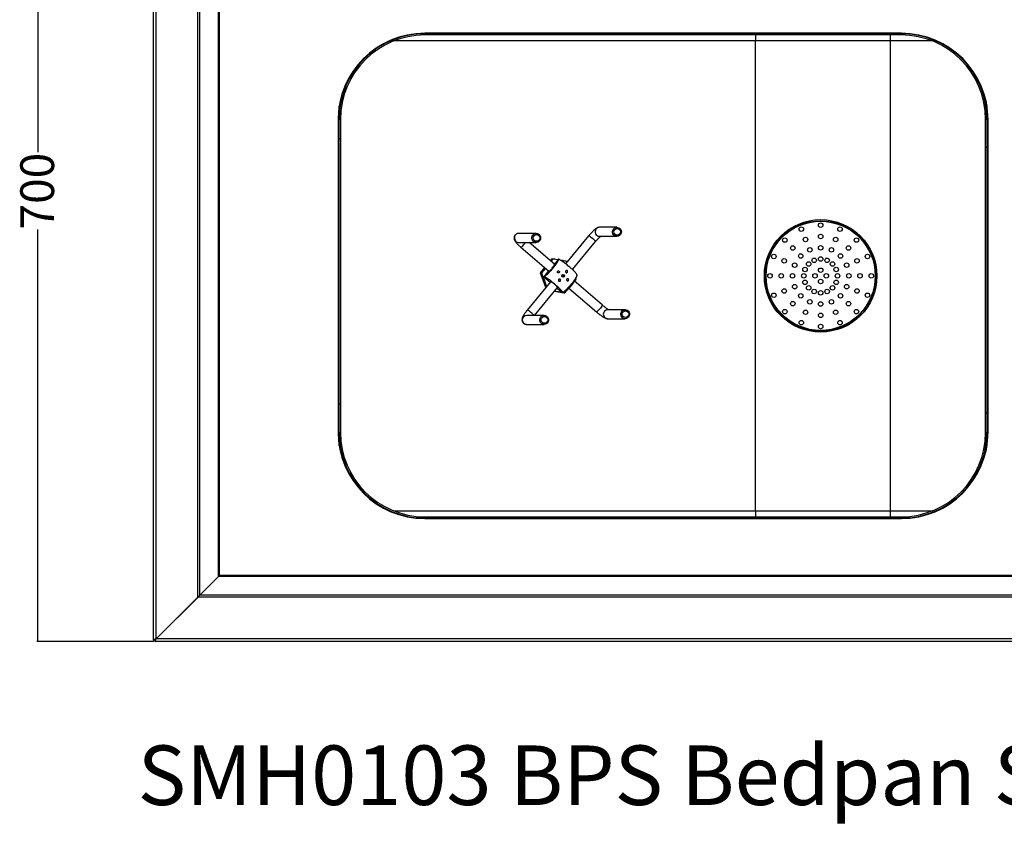
# Model space of a CAD drawing. Extents: x -606 to 2274, y -1585 to 813.
# Drawn here: x -606 to 269, y -1585 to -869 of the extents above; entities that cross this region are included whole.
import ezdxf

# ---------------------------------------------------------------- set-up
doc = ezdxf.new("R2010")
doc.units = 0
doc.linetypes.add('SLD-SOLID', pattern=[0])
doc.layers.get('0').update_dxf_attribs({"linetype": 'CONTINUOUS'})
doc.layers.add('BOX', color=5, linetype='SLD-SOLID')
doc.styles.add('SLDTEXTSTYLE0', font='arial.ttf', dxfattribs={"width": 0.948})
doc.dimstyles.new('SLDDIMSTYLE0', dxfattribs={"dimtxt": 30, "dimasz": 2, "dimexe": 0, "dimexo": 0.0625, "dimgap": 7.5, "dimtad": 0, "dimdec": 0, "dimrnd": 1e-09, "dimzin": 12, "dimdsep": 46, "dimtxsty": 'SLDTEXTSTYLE0', "dimsah": 1, "dimcen": 0.09, "dimadec": 0, "dimazin": 0, "dimtfac": 1, "dimtdec": 0, "dimtofl": 0, "dimtmove": 0, "dimatfit": 3, "dimfxl": 0, "dimtolj": 1, "dimtzin": 12, "dimarcsym": 0})

# ---------------------------------------------------------------- blocks, each defined once
blk = doc.blocks.new('_D_2')
at = {"layer": 'BOX', "color": 150}
for p, q in [((-485.22, -722.17), (-590.32, -722.17)), ((-589.32, -722.17), (-589.32, -987.15)), ((-589.32, -1422.17), (-589.32, -1055.9)), ((-486.35, -1422.17), (-590.32, -1422.17))]:
    blk.add_line(p, q, dxfattribs=at)
for points in [[(-589.32, -722.17), (-589.82, -724.17), (-588.82, -724.17)], [(-589.32, -1422.17), (-588.82, -1420.17), (-589.82, -1420.17)]]:
    blk.add_solid(points, dxfattribs=at)
at = {"layer": 'BOX', "color": 150, "insert": (-604.97, -1055.9), "char_height": 30, "attachment_point": 1, "rotation": 90, "style": 'SLDTEXTSTYLE0'}
blk.add_mtext('700', dxfattribs=at)

msp = doc.modelspace()

# ---------------------------------------------------------------- linework, layer by layer
at = {"color": 7, "linetype": 'SLD-SOLID'}
for p, q in [((-486.62, -1420.89), (-486.62, -742.77)), ((-484.22, -1419.69), (-484.22, -742.77)), ((-447.12, -1382.59), (-447.12, -742.77)), ((-445.42, -1380.89), (-445.42, -742.77)), ((-428.8, -1364.27), (-428.8, -743.37)), ((-427.95, -1363.49), (-427.95, -743.37)), ((-252.95, -881.87), (185.31, -881.87)), ((177.98, -881.52), (-245.62, -881.52)), ((-245.42, -881.87), (-245.42, -883.07)), ((-220.42, -883.07), (-245.42, -883.07)), ((-220.42, -881.87), (-220.42, -883.07)), ((160.78, -883.07), (-220.42, -883.07)), ((160.78, -881.87), (160.78, -883.07)), ((177.78, -883.07), (160.78, -883.07)), ((177.78, -883.07), (177.78, -881.87)), ((-271.69, -887.82), (-271.69, -888.37)), ((48.3, -888.37), (-271.69, -888.37)), ((-271.66, -886.05), (-271.67, -886.53)), ((48.3, -1305.97), (48.3, -888.37)), ((168.18, -888.37), (48.3, -888.37)), ((168.18, -1305.97), (168.18, -888.37)), ((205.72, -887.17), (205.7, -886.68)), ((209.63, -888.51), (208.37, -888.47)), ((-320.49, -940.55), (-320.49, -945.02)), ((-321.62, -1248.18), (-321.62, -946.15)), ((253.98, -946.15), (253.98, -1248.18)), ((-322.62, -958.52), (-322.62, -1235.82)), ((-320.42, -958.07), (-321.62, -958.07)), ((-320.42, -958.07), (-320.42, -975.07)), ((253.98, -958.07), (252.78, -958.07)), ((252.78, -983.07), (252.78, -958.07)), ((254.98, -1235.82), (254.98, -958.52)), ((-321.62, -975.07), (-320.42, -975.07)), ((-320.42, -975.07), (-320.42, -1211.27)), ((252.78, -1219.27), (252.78, -983.07)), ((253.98, -983.07), (252.78, -983.07)), ((-74.78, -1054.02), (-90.31, -1054.02)), ((-146.52, -1059.43), (-162.05, -1059.43)), ((-99.98, -1061.59), (-120.46, -1086.4)), ((-114.36, -1091.57), (-93.81, -1066.69)), ((-90.31, -1062.02), (-74.78, -1062.02)), ((-162.05, -1067.43), (-146.52, -1067.43)), ((-160.18, -1071.62), (-135.19, -1093.04)), ((-130.36, -1086.64), (-152.77, -1067.43)), ((-132.78, -1082.12), (-133.96, -1083.55)), ((-132.78, -1082.12), (-131.82, -1082.12)), ((-126.89, -1082.37), (-130.39, -1086.61)), ((-139.05, -1089.72), (-142.89, -1094.37)), ((-138.37, -1090.31), (-141.93, -1094.37)), ((-135.49, -1092.78), (-139.73, -1097.92)), ((-134.28, -1092.74), (-134.3, -1092.85)), ((-142.89, -1094.37), (-138.12, -1107.78)), ((-142.89, -1094.37), (-141.93, -1094.37)), ((-139.73, -1097.92), (-134.02, -1102.82)), ((-87.9, -1123.04), (-112.86, -1101.64)), ((-111.01, -1099.96), (-111.31, -1098.97)), ((-133.84, -1102.6), (-154.52, -1127.64)), ((-148, -1132.31), (-127.5, -1107.49)), ((-130.19, -1110.74), (-122.08, -1112.21)), ((-127.95, -1108.03), (-123.36, -1111.96)), ((-121.12, -1112.21), (-117.46, -1108.04)), ((-117.79, -1107.19), (-117.44, -1107.06)), ((-117.51, -1107), (-117.71, -1107.96)), ((-117.69, -1108.04), (-93.11, -1129.11)), ((-123.31, -1111.79), (-121.12, -1112.21)), ((-122.08, -1112.21), (-121.12, -1112.21)), ((-67.44, -1127.22), (-82.97, -1127.22)), ((-139.43, -1132.31), (-154.96, -1132.31)), ((-82.97, -1135.22), (-67.44, -1135.22)), ((-154.96, -1140.31), (-139.43, -1140.31)), ((-321.62, -1211.27), (-320.42, -1211.27)), ((-320.42, -1211.27), (-320.42, -1236.27)), ((253.98, -1219.27), (252.78, -1219.27)), ((252.78, -1236.27), (252.78, -1219.27)), ((-321.62, -1236.27), (-320.42, -1236.27)), ((252.78, -1236.27), (253.98, -1236.27)), ((-320.49, -1249.31), (-320.49, -1253.78)), ((-271.69, -1305.97), (48.3, -1305.97)), ((-271.69, -1306.51), (-271.69, -1305.97)), ((-271.66, -1308.28), (-271.67, -1307.8)), ((-245.42, -1311.27), (-245.42, -1312.47)), ((-245.42, -1311.27), (-228.42, -1311.27)), ((-228.42, -1312.47), (-228.42, -1311.27)), ((-228.42, -1311.27), (152.78, -1311.27)), ((48.3, -1305.97), (168.18, -1305.97)), ((152.78, -1312.47), (152.78, -1311.27)), ((152.78, -1311.27), (177.78, -1311.27)), ((177.78, -1312.47), (177.78, -1311.27)), ((205.72, -1307.16), (205.7, -1307.65)), ((208.68, -1305.86), (209.82, -1305.82)), ((185.31, -1312.47), (-252.95, -1312.47)), ((-245.62, -1312.82), (177.98, -1312.82)), ((-445.42, -1380.89), (-428.8, -1364.27)), ((-428.73, -1364.34), (-445.35, -1380.97)), ((655.49, -1364.34), (-428.73, -1364.34)), ((654.71, -1363.49), (-427.95, -1363.49)), ((672.11, -1380.97), (-445.35, -1380.97)), ((-447.12, -1382.59), (-484.22, -1419.69)), ((-484.15, -1419.77), (-447.05, -1382.66)), ((673.81, -1382.66), (-447.05, -1382.66)), ((-485.42, -1420.89), (-486.62, -1420.89)), ((-485.35, -1420.97), (-485.35, -1422.17)), ((712.11, -1422.17), (-485.35, -1422.17)), ((710.91, -1419.77), (-484.15, -1419.77))]:
    msp.add_line(p, q, dxfattribs=at)
at = {"color": 7, "linetype": 'SLD-SOLID', "flags": 128}
for points in [[(-72.26, -1054.96), (-71.48, -1055.85), (-71, -1056.94), (-70.86, -1058.12), (-71.06, -1059.3), (-71.6, -1060.36), (-72.42, -1061.21), (-73.45, -1061.78), (-74.59, -1062.01), (-75.76, -1061.89), (-76.83, -1061.43), (-77.73, -1060.66), (-78.36, -1059.66), (-78.68, -1058.51), (-78.65, -1057.32), (-78.27, -1056.19), (-77.59, -1055.22), (-76.66, -1054.5), (-75.56, -1054.1), (-74.39, -1054.04), (-73.25, -1054.34), (-72.26, -1054.96)], [(-149.53, -1060.86), (-148.65, -1060.07), (-147.58, -1059.58), (-146.42, -1059.43), (-145.27, -1059.64), (-144.23, -1060.19), (-143.39, -1061.02), (-142.83, -1062.07), (-142.6, -1063.24), (-142.72, -1064.42), (-143.18, -1065.52), (-143.93, -1066.43), (-144.91, -1067.08), (-146.04, -1067.4), (-147.21, -1067.37), (-148.32, -1066.99), (-149.27, -1066.29), (-149.98, -1065.34), (-150.37, -1064.22), (-150.43, -1063.03), (-150.14, -1061.87), (-149.53, -1060.86)], [(-99.98, -1061.59), (-99.9, -1061.57), (-99.54, -1061.68), (-98.94, -1062.01), (-98.17, -1062.54), (-97.28, -1063.2), (-96.35, -1063.95), (-95.48, -1064.71), (-94.73, -1065.43), (-94.17, -1066.03), (-93.86, -1066.46), (-93.81, -1066.69), (-93.81, -1066.69)], [(-160.18, -1071.62), (-160.1, -1071.64), (-159.76, -1071.51), (-159.23, -1071.11), (-158.55, -1070.49), (-157.78, -1069.7), (-157, -1068.81), (-156.26, -1067.9), (-155.91, -1067.43)], [(-135.05, -1093.04), (-135.06, -1093.07), (-134.94, -1093.21)], [(-134.94, -1093.21), (-134.6, -1093.07), (-134.07, -1092.68), (-133.39, -1092.06), (-132.62, -1091.27), (-131.84, -1090.38), (-131.1, -1089.47), (-130.49, -1088.62), (-130.04, -1087.9), (-129.8, -1087.39), (-129.8, -1087.12), (-130.03, -1087.12), (-130.37, -1087.32)], [(-127.5, -1107.49), (-127.49, -1107.4), (-127.67, -1107.07), (-128.11, -1106.54), (-128.77, -1105.88), (-129.6, -1105.13), (-130.51, -1104.37), (-131.42, -1103.65), (-132.26, -1103.05), (-132.96, -1102.62), (-133.44, -1102.39), (-133.67, -1102.39), (-133.66, -1102.54)], [(-148.53, -1132.31), (-148.96, -1131.8), (-149.62, -1131.13), (-150.45, -1130.38), (-151.36, -1129.62), (-152.27, -1128.9), (-153.12, -1128.3), (-153.81, -1127.87), (-154.29, -1127.64), (-154.52, -1127.64)], [(-87.9, -1123.04), (-87.87, -1123.15), (-87.99, -1123.54), (-88.33, -1124.16), (-88.87, -1124.95), (-89.55, -1125.84), (-90.32, -1126.75), (-91.11, -1127.6), (-91.84, -1128.32), (-92.45, -1128.83), (-92.89, -1129.1), (-93.11, -1129.11)], [(-64.44, -1133.8), (-65.32, -1134.59), (-66.39, -1135.07), (-67.55, -1135.22), (-68.7, -1135.01), (-69.74, -1134.47), (-70.58, -1133.63), (-71.13, -1132.59), (-71.36, -1131.42), (-71.25, -1130.23), (-70.79, -1129.13), (-70.04, -1128.22), (-69.05, -1127.57), (-67.93, -1127.25), (-66.76, -1127.28), (-65.65, -1127.67), (-64.7, -1128.36), (-63.99, -1129.31), (-63.59, -1130.44), (-63.54, -1131.63), (-63.83, -1132.78), (-64.44, -1133.8)], [(-141.96, -1139.37), (-142.74, -1138.48), (-143.22, -1137.39), (-143.36, -1136.21), (-143.15, -1135.03), (-142.62, -1133.97), (-141.8, -1133.12), (-140.77, -1132.55), (-139.63, -1132.32), (-138.46, -1132.44), (-137.38, -1132.9), (-136.49, -1133.67), (-135.85, -1134.67), (-135.54, -1135.82), (-135.57, -1137.01), (-135.94, -1138.14), (-136.63, -1139.11), (-137.56, -1139.83), (-138.66, -1140.23), (-139.83, -1140.29), (-140.96, -1140), (-141.96, -1139.37)], [(-461.07, -1396.54), (-461.03, -1396.58), (-461, -1396.61)], [(-460.95, -1396.43), (-460.92, -1396.46), (-460.88, -1396.5)]]:
    msp.add_lwpolyline(points, dxfattribs=at)
at = {"color": 7, "linetype": 'SLD-SOLID'}
for centre, radius in [((106.18, -1097.17), 50), ((106.18, -1097.17), 49), ((106.18, -1097.17), 48.5), ((-74.56, -1057.98), 2.97), ((88.96, -1055.59), 2), ((106.18, -1052.17), 2), ((123.4, -1055.59), 2), ((-146.29, -1063.47), 2.98), ((74.36, -1065.35), 2), ((92.79, -1064.83), 2), ((106.18, -1062.17), 2), ((119.57, -1064.83), 2), ((138, -1065.35), 2), ((81.43, -1072.42), 2), ((96.61, -1074.07), 2), ((106.18, -1072.17), 2), ((115.75, -1074.07), 2), ((130.93, -1072.42), 2), ((64.61, -1079.94), 2), ((73.84, -1083.77), 2), ((88.5, -1079.49), 2), ((95.57, -1086.56), 2), ((100.44, -1083.31), 2), ((106.18, -1082.17), 2), ((111.92, -1083.31), 2), ((116.79, -1086.56), 2), ((123.86, -1079.49), 2), ((138.52, -1083.77), 2), ((147.75, -1079.94), 2), ((83.08, -1087.6), 2), ((92.32, -1091.43), 2), ((106.18, -1092.17), 2), ((120.04, -1091.43), 2), ((129.28, -1087.6), 2), ((-122.65, -1097.18), 1.24), ((61.18, -1097.17), 2), ((71.18, -1097.17), 2), ((81.18, -1097.17), 2), ((91.18, -1097.17), 2), ((92.32, -1102.91), 2), ((101.18, -1097.17), 2), ((106.18, -1102.17), 2), ((111.18, -1097.17), 2), ((120.04, -1102.91), 2), ((121.18, -1097.17), 2), ((131.18, -1097.17), 2), ((141.18, -1097.17), 2), ((151.18, -1097.17), 2), ((73.84, -1110.56), 2), ((83.08, -1106.73), 2), ((95.57, -1107.77), 2), ((100.44, -1111.02), 2), ((106.18, -1112.17), 2), ((111.92, -1111.02), 2), ((116.79, -1107.77), 2), ((129.28, -1106.73), 2), ((138.52, -1110.56), 2), ((64.61, -1114.39), 2), ((88.5, -1114.84), 2), ((96.61, -1120.26), 2), ((115.75, -1120.26), 2), ((123.86, -1114.84), 2), ((147.75, -1114.39), 2), ((-67.29, -1131.19), 2.98), ((74.36, -1128.99), 2), ((81.43, -1121.91), 2), ((92.79, -1129.5), 2), ((106.18, -1122.17), 2), ((119.57, -1129.5), 2), ((130.93, -1121.91), 2), ((138, -1128.99), 2), ((-139.28, -1136.35), 2.97), ((88.96, -1138.74), 2), ((106.18, -1132.17), 2), ((123.4, -1138.74), 2), ((106.18, -1142.17), 2)]:
    msp.add_circle(centre, radius, dxfattribs=at)
for centre, radius, start, end in [((-245.62, -958.52), 77, 90, 180), ((-245.42, -958.07), 76.2, 90, 180), ((-245.42, -958.07), 75, 90, 180), ((177.78, -958.07), 76.2, 0, 90), ((177.78, -958.07), 75, 0, 90), ((177.98, -958.52), 77, 0, 90), ((-271.69, -937.17), 48.8, 96.02734, 97.85096), ((-271.69, -937.17), 48.8, 90, 91.73149), ((-90.24, -1058.02), 4, 140.02955, 269.07904), ((-90.3, -1057.92), 3.9, 90.12079, 140.62827), ((-161.98, -1063.44), 4.01, 90.93962, 229.66946), ((-162.04, -1063.55), 3.88, 229.27562, 269.95319), ((-126.19, -1097.17), 2.95, 340.6776, 19.3224), ((-123.4, -1097.54), 0.723, 284.04704, 26.8347), ((-124.02, -1097.17), 1.27, 357.70639, 0.46843), ((-82.91, -1131.22), 4, 90.79678, 269.20322), ((-154.9, -1136.31), 4, 90.80193, 269.19807), ((-245.62, -1235.82), 77, 180, 270), ((-245.42, -1236.27), 76.2, 180, 270), ((-245.42, -1236.27), 75, 180, 270), ((177.78, -1236.27), 76.2, 270, 0), ((177.78, -1236.27), 75, 270, 0), ((177.98, -1235.82), 77, 270, 0), ((-271.69, -1257.17), 48.8, 262.14904, 263.97266), ((-271.69, -1257.17), 48.8, 268.26851, 270)]:
    msp.add_arc(centre, radius, start, end, dxfattribs=at)
for centre, major_axis, ratio, start_param, end_param in [((49.75, -888.37), (0, 15), 0.096717, 1.209664, 1.570796), ((-116.8, -1103.53), (0.89, 4.51), 0.044695, 2.50767, 2.962112), ((49.75, -1305.97), (0, 15), 0.096717, 1.570796, 1.931928)]:
    msp.add_ellipse(centre, major_axis=major_axis, ratio=ratio, start_param=start_param, end_param=end_param, dxfattribs=at)
for points, knots in [([(168.18, -888.37), (168.18, -887.38), (168.18, -885.56), (168.18, -883.85), (168.18, -883.07)], [0, 0, 0, 0, 0.5424335, 1, 1, 1, 1]), ([(205.73, -888.37), (199.65, -888.37), (193.47, -888.37), (184.07, -888.37), (180.91, -888.37), (176.15, -888.37), (174.56, -888.37), (171.37, -888.37), (169.78, -888.37), (168.18, -888.37)], [0, 0, 0, 0, 0.5, 0.5, 0.75, 0.75, 0.875, 0.875, 1, 1, 1, 1]), ([(-90.31, -1054.02), (-90.67, -1054.05), (-91.31, -1054.1), (-92.13, -1054.38), (-92.85, -1054.73), (-93.7, -1055.28), (-94.67, -1056.04), (-95.81, -1057.07), (-96.94, -1058.18), (-98.1, -1059.42), (-99.12, -1060.57), (-99.73, -1061.3), (-99.98, -1061.59)], [0, 0, 0, 0, 0.081332, 0.144233, 0.216606, 0.309011, 0.452731, 0.569211, 0.691093, 0.80797, 0.922888, 1, 1, 1, 1]), ([(-162.05, -1059.43), (-162.33, -1059.45), (-162.94, -1059.48), (-163.89, -1059.8), (-164.79, -1060.37), (-165.53, -1061.17), (-166.02, -1062.12), (-166.25, -1063.09), (-166.25, -1063.98), (-166.1, -1064.78), (-165.83, -1065.49), (-165.49, -1066.13), (-164.99, -1066.86), (-164.3, -1067.69), (-163.35, -1068.7), (-162.25, -1069.77), (-161.17, -1070.76), (-160.46, -1071.38), (-160.18, -1071.62)], [0, 0, 0, 0, 0.047993, 0.102052, 0.157806, 0.214465, 0.271952, 0.323299, 0.370845, 0.416258, 0.461906, 0.51171, 0.574272, 0.672258, 0.761134, 0.854368, 0.942771, 1, 1, 1, 1]), ([(-93.81, -1066.69), (-93.65, -1066.49), (-93.17, -1065.92), (-92.35, -1064.99), (-91.39, -1063.95), (-90.5, -1063.06), (-89.78, -1062.4), (-89.45, -1062.13), (-89.32, -1062.02)], [0, 0, 0, 0, 0.102029, 0.296767, 0.491154, 0.682959, 0.869491, 1, 1, 1, 1]), ([(-139.73, -1097.92), (-139.67, -1097.92), (-139.6, -1097.91), (-139.43, -1097.85), (-139.34, -1097.81), (-139.13, -1097.71), (-139.02, -1097.64), (-138.77, -1097.49), (-138.64, -1097.4), (-138.22, -1097.09), (-137.9, -1096.84), (-137.39, -1096.4), (-137.21, -1096.24), (-136.85, -1095.9), (-136.66, -1095.73), (-136.08, -1095.18), (-135.68, -1094.78), (-134.85, -1093.93), (-134.44, -1093.48), (-133.8, -1092.79), (-133.59, -1092.56), (-133.17, -1092.08), (-132.95, -1091.84), (-132.32, -1091.11), (-131.91, -1090.62), (-131.09, -1089.64), (-130.7, -1089.15), (-130.14, -1088.43), (-129.95, -1088.19), (-129.59, -1087.71), (-129.41, -1087.47), (-128.91, -1086.78), (-128.59, -1086.34), (-128.17, -1085.71), (-128.03, -1085.51), (-127.78, -1085.11), (-127.66, -1084.92), (-127.33, -1084.37), (-127.14, -1084.04), (-126.93, -1083.6), (-126.87, -1083.47), (-126.76, -1083.21), (-126.72, -1083.1), (-126.64, -1082.8), (-126.63, -1082.64), (-126.68, -1082.48), (-126.7, -1082.44), (-126.78, -1082.39), (-126.83, -1082.37), (-126.89, -1082.37)], [0, 0, 0, 0, 0.03125, 0.03125, 0.0625, 0.0625, 0.09375, 0.09375, 0.125, 0.125, 0.1875, 0.1875, 0.21875, 0.21875, 0.25, 0.25, 0.3125, 0.3125, 0.375, 0.375, 0.40625, 0.40625, 0.4375, 0.4375, 0.5, 0.5, 0.5625, 0.5625, 0.59375, 0.59375, 0.625, 0.625, 0.6875, 0.6875, 0.71875, 0.71875, 0.75, 0.75, 0.8125, 0.8125, 0.84375, 0.84375, 0.875, 0.875, 0.9375, 0.9375, 0.96875, 0.96875, 1, 1, 1, 1]), ([(-131.82, -1082.12), (-132.28, -1082.74), (-132.77, -1083.39), (-133.3, -1084.06), (-133.33, -1084.1)], [0, 0, 0, 0, 0.944233, 1, 1, 1, 1]), ([(-127.33, -1082.9), (-127.58, -1082.86), (-129.07, -1082.59), (-130.57, -1082.34), (-131.82, -1082.12)], [0, 0, 0, 0, 0.165216, 1, 1, 1, 1]), ([(-110.4, -1096.11), (-110.39, -1096.03), (-110.36, -1095.79), (-111.22, -1094.68), (-112.86, -1092.94), (-114.85, -1091.07), (-116.74, -1089.42), (-118.34, -1088.08), (-119.92, -1086.8), (-121.49, -1085.6), (-122.92, -1084.56), (-124.18, -1083.71), (-125.52, -1082.88), (-126.46, -1082.43), (-126.8, -1082.39), (-126.89, -1082.37)], [0, 0, 0, 0, 0.055973, 0.161919, 0.270978, 0.386725, 0.457976, 0.524562, 0.5931, 0.658882, 0.727003, 0.786254, 0.847534, 0.957932, 1, 1, 1, 1]), ([(-118.85, -1084.45), (-119.31, -1084.36), (-121.07, -1084.03), (-123.09, -1083.66), (-124.65, -1083.38), (-124.77, -1083.36)], [0, 0, 0, 0, 0.242838, 0.940803, 1, 1, 1, 1]), ([(-135.18, -1093.03), (-135.19, -1093.03), (-135.21, -1093.15), (-134.88, -1092.94), (-134.23, -1092.39), (-133.3, -1091.4), (-132.29, -1090.19), (-131.35, -1088.93), (-130.64, -1087.8), (-130.35, -1087.15), (-130.29, -1086.82), (-130.29, -1086.67), (-130.36, -1086.66), (-130.37, -1086.65)], [0, 0, 0, 0, 0.003652, 0.12859, 0.253527, 0.378465, 0.503402, 0.62834, 0.753278, 0.878215, 0.91801, 0.987255, 1, 1, 1, 1]), ([(-135.06, -1093.03), (-134.91, -1092.97), (-134.62, -1092.86), (-134.32, -1092.75), (-134.17, -1092.69)], [0, 0, 0, 0, 0.5001569, 1, 1, 1, 1]), ([(-130.51, -1087.92), (-130.48, -1087.77), (-130.42, -1087.46), (-130.35, -1087.14), (-130.32, -1086.99)], [0, 0, 0, 0, 0.499865, 1, 1, 1, 1]), ([(-129.97, -1087.3), (-130.12, -1087.36), (-130.27, -1087.42), (-130.42, -1087.47), (-130.42, -1087.47)], [0, 0, 0, 0, 0.980454, 1, 1, 1, 1]), ([(-125.95, -1093.89), (-125.93, -1093.77), (-125.92, -1093.65), (-125.96, -1093.42), (-126, -1093.31), (-126.18, -1093), (-126.38, -1092.85), (-126.72, -1092.75), (-126.84, -1092.74), (-127.08, -1092.77), (-127.2, -1092.8), (-127.41, -1092.92), (-127.5, -1092.99), (-127.65, -1093.18), (-127.7, -1093.29), (-127.76, -1093.52), (-127.77, -1093.64), (-127.73, -1093.87), (-127.69, -1093.98), (-127.57, -1094.18), (-127.49, -1094.27), (-127.3, -1094.42), (-127.19, -1094.47), (-126.85, -1094.57), (-126.59, -1094.55), (-126.17, -1094.32), (-126.01, -1094.12), (-125.95, -1093.89)], [0, 0, 0, 0, 0.0625, 0.0625, 0.125, 0.125, 0.25, 0.25, 0.3125, 0.3125, 0.375, 0.375, 0.4375, 0.4375, 0.5, 0.5, 0.5625, 0.5625, 0.625, 0.625, 0.6875, 0.6875, 0.75, 0.75, 0.875, 0.875, 1, 1, 1, 1]), ([(-118.67, -1093.04), (-118.62, -1093.17), (-118.6, -1093.3), (-118.61, -1093.56), (-118.65, -1093.69), (-118.75, -1093.92), (-118.82, -1094.02), (-119, -1094.19), (-119.11, -1094.26), (-119.34, -1094.35), (-119.47, -1094.37), (-119.72, -1094.35), (-119.85, -1094.32), (-120.08, -1094.2), (-120.19, -1094.12), (-120.36, -1093.91), (-120.43, -1093.8), (-120.55, -1093.41), (-120.53, -1093.13), (-120.38, -1092.79), (-120.3, -1092.68), (-120.12, -1092.51), (-120.02, -1092.44), (-119.79, -1092.36), (-119.66, -1092.34), (-119.41, -1092.36), (-119.29, -1092.39), (-118.94, -1092.57), (-118.75, -1092.79), (-118.67, -1093.04)], [0, 0, 0, 0, 0.0625, 0.0625, 0.125, 0.125, 0.1875, 0.1875, 0.25, 0.25, 0.3125, 0.3125, 0.375, 0.375, 0.4375, 0.4375, 0.5, 0.5, 0.625, 0.625, 0.6875, 0.6875, 0.75, 0.75, 0.8125, 0.8125, 0.875, 0.875, 1, 1, 1, 1]), ([(-113.47, -1092.41), (-113.52, -1092.24), (-113.67, -1091.8), (-113.84, -1091.35), (-113.95, -1091.08)], [0, 0, 0, 0, 0.37505, 1, 1, 1, 1]), ([(-141.93, -1094.37), (-141.4, -1095.67), (-140.32, -1098.31), (-138.88, -1102.22), (-137.9, -1105.1), (-137.46, -1106.55), (-137.36, -1106.87)], [0, 0, 0, 0, 0.3192275, 0.6453776, 0.9233261, 1, 1, 1, 1]), ([(-123.36, -1111.96), (-123.23, -1111.96), (-123.15, -1111.91), (-123.12, -1111.72), (-123.16, -1111.58), (-123.3, -1111.3), (-123.37, -1111.19), (-123.52, -1110.97), (-123.6, -1110.84), (-123.81, -1110.58), (-123.92, -1110.44), (-124.18, -1110.14), (-124.32, -1109.98), (-124.77, -1109.48), (-125.11, -1109.12), (-125.68, -1108.54), (-125.88, -1108.35), (-126.3, -1107.94), (-126.51, -1107.74), (-127.17, -1107.12), (-127.64, -1106.69), (-128.62, -1105.81), (-129.13, -1105.36), (-130.17, -1104.47), (-130.69, -1104.03), (-131.74, -1103.17), (-132.27, -1102.74), (-133.34, -1101.9), (-133.86, -1101.5), (-134.88, -1100.75), (-135.37, -1100.39), (-136.32, -1099.72), (-136.77, -1099.43), (-137.39, -1099.03), (-137.58, -1098.91), (-137.96, -1098.68), (-138.14, -1098.58), (-138.64, -1098.3), (-138.93, -1098.16), (-139.29, -1098.02), (-139.4, -1097.98), (-139.59, -1097.93), (-139.67, -1097.92), (-139.73, -1097.92)], [0, 0, 0, 0, 0.0625, 0.0625, 0.125, 0.125, 0.15625, 0.15625, 0.1875, 0.1875, 0.21875, 0.21875, 0.25, 0.25, 0.3125, 0.3125, 0.34375, 0.34375, 0.375, 0.375, 0.4375, 0.4375, 0.5, 0.5, 0.5625, 0.5625, 0.625, 0.625, 0.6875, 0.6875, 0.75, 0.75, 0.8125, 0.8125, 0.84375, 0.84375, 0.875, 0.875, 0.9375, 0.9375, 0.96875, 0.96875, 1, 1, 1, 1]), ([(-124.88, -1100.65), (-124.85, -1100.78), (-124.84, -1100.91), (-124.87, -1101.18), (-124.91, -1101.3), (-125.03, -1101.54), (-125.12, -1101.64), (-125.32, -1101.81), (-125.43, -1101.88), (-125.69, -1101.97), (-125.82, -1101.99), (-126.09, -1101.98), (-126.22, -1101.94), (-126.46, -1101.83), (-126.56, -1101.74), (-126.74, -1101.54), (-126.8, -1101.43), (-126.88, -1101.17), (-126.89, -1101.04), (-126.86, -1100.78), (-126.82, -1100.65), (-126.69, -1100.42), (-126.61, -1100.32), (-126.4, -1100.14), (-126.29, -1100.08), (-125.91, -1099.94), (-125.62, -1099.95), (-125.26, -1100.12), (-125.15, -1100.2), (-124.98, -1100.41), (-124.92, -1100.52), (-124.88, -1100.65)], [0, 0, 0, 0, 0.0625, 0.0625, 0.125, 0.125, 0.1875, 0.1875, 0.25, 0.25, 0.3125, 0.3125, 0.375, 0.375, 0.4375, 0.4375, 0.5, 0.5, 0.5625, 0.5625, 0.625, 0.625, 0.6875, 0.6875, 0.75, 0.75, 0.875, 0.875, 0.9375, 0.9375, 1, 1, 1, 1]), ([(-123.36, -1111.96), (-123.33, -1111.95), (-123.1, -1111.94), (-122.38, -1111.57), (-120.86, -1110.33), (-118.94, -1108.47), (-116.95, -1106.32), (-114.99, -1104.02), (-113.44, -1102.07), (-112.23, -1100.4), (-111.18, -1098.84), (-110.37, -1097.4), (-110.35, -1096.95), (-110.34, -1096.77)], [0, 0, 0, 0, 0.016014, 0.122185, 0.228642, 0.338073, 0.453838, 0.545085, 0.65888, 0.724966, 0.793289, 0.91672, 1, 1, 1, 1]), ([(-123.1, -1096.03), (-123.08, -1096.04), (-123.03, -1096.05), (-122.93, -1096.1), (-122.82, -1096.17), (-122.74, -1096.24), (-122.67, -1096.33), (-122.59, -1096.45), (-122.52, -1096.71), (-122.6, -1096.97), (-122.71, -1097.1), (-122.75, -1097.16)], [0, 0, 0, 0, 0.026981, 0.085668, 0.123086, 0.160753, 0.194507, 0.251154, 0.363456, 0.745053, 1, 1, 1, 1]), ([(-117.71, -1100.75), (-117.72, -1100.88), (-117.76, -1101.01), (-117.88, -1101.25), (-117.97, -1101.35), (-118.16, -1101.53), (-118.27, -1101.59), (-118.51, -1101.67), (-118.63, -1101.69), (-119, -1101.66), (-119.22, -1101.53), (-119.44, -1101.24), (-119.5, -1101.12), (-119.56, -1100.88), (-119.58, -1100.74), (-119.55, -1100.48), (-119.51, -1100.35), (-119.39, -1100.12), (-119.31, -1100.01), (-119.11, -1099.84), (-119, -1099.77), (-118.76, -1099.7), (-118.63, -1099.68), (-118.39, -1099.7), (-118.27, -1099.74), (-118.06, -1099.86), (-117.97, -1099.94), (-117.82, -1100.13), (-117.76, -1100.25), (-117.7, -1100.49), (-117.69, -1100.62), (-117.71, -1100.75)], [0, 0, 0, 0, 0.0625, 0.0625, 0.125, 0.125, 0.1875, 0.1875, 0.25, 0.25, 0.375, 0.375, 0.4375, 0.4375, 0.5, 0.5, 0.5625, 0.5625, 0.625, 0.625, 0.6875, 0.6875, 0.75, 0.75, 0.8125, 0.8125, 0.875, 0.875, 0.9375, 0.9375, 1, 1, 1, 1]), ([(-112.91, -1101.7), (-112.87, -1101.71), (-112.72, -1101.75), (-112.9, -1102.3), (-113.4, -1103.25), (-114.23, -1104.46), (-115.22, -1105.72), (-116.21, -1106.85), (-116.86, -1107.49), (-117.27, -1107.84), (-117.52, -1108.02), (-117.67, -1108.08), (-117.68, -1108.04), (-117.69, -1108.03)], [0, 0, 0, 0, 0.048964, 0.173865, 0.298767, 0.423668, 0.548569, 0.67347, 0.798372, 0.838155, 0.90738, 0.990223, 1, 1, 1, 1]), ([(-112.51, -1101.94), (-112.49, -1101.9), (-111.95, -1101.23), (-111.47, -1100.58), (-111.01, -1099.96)], [0, 0, 0, 0, 0.055738, 1, 1, 1, 1]), ([(-110.27, -1096.77), (-110.27, -1096.76), (-110.26, -1096.54), (-110.3, -1096.32), (-110.33, -1096.1)], [0, 0, 0, 0, 0.047652, 1, 1, 1, 1]), ([(-129.77, -1104.98), (-130.08, -1104.74), (-130.8, -1104.17), (-131.96, -1103.38), (-132.77, -1102.9), (-133.28, -1102.66), (-133.6, -1102.55), (-133.8, -1102.53), (-133.83, -1102.6), (-133.83, -1102.61)], [0, 0, 0, 0, 0.170517, 0.396298, 0.622079, 0.693995, 0.81913, 0.968885, 1, 1, 1, 1]), ([(-132.65, -1102.73), (-132.81, -1102.71), (-133.12, -1102.65), (-133.45, -1102.59), (-133.61, -1102.56)], [0, 0, 0, 0, 0.499847, 1, 1, 1, 1]), ([(-130.03, -1110.56), (-129.37, -1110.67), (-127.49, -1111.01), (-125.34, -1111.41), (-123.92, -1111.67), (-123.62, -1111.73)], [0, 0, 0, 0, 0.2978573, 0.8495536, 1, 1, 1, 1]), ([(-154.52, -1127.64), (-154.71, -1127.87), (-155.25, -1128.54), (-156.1, -1129.64), (-157.01, -1130.9), (-157.8, -1132.11), (-158.43, -1133.23), (-158.87, -1134.21), (-159.13, -1135.17), (-159.22, -1136.11), (-159.1, -1137.08), (-158.75, -1138.06), (-158.14, -1138.95), (-157.3, -1139.67), (-156.35, -1140.12), (-155.54, -1140.3), (-155.09, -1140.31), (-154.96, -1140.31)], [0, 0, 0, 0, 0.046862, 0.136673, 0.227625, 0.321218, 0.42116, 0.512573, 0.578771, 0.633215, 0.68907, 0.746416, 0.805136, 0.864499, 0.923468, 0.976894, 1, 1, 1, 1]), ([(-82.27, -1127.22), (-82.28, -1127.22), (-82.4, -1127.16), (-82.82, -1126.9), (-83.54, -1126.42), (-84.48, -1125.76), (-85.55, -1124.96), (-86.67, -1124.07), (-87.46, -1123.41), (-87.86, -1123.07), (-87.9, -1123.04)], [0, 0, 0, 0, 0.011422, 0.144285, 0.296078, 0.460899, 0.633358, 0.809823, 0.979136, 1, 1, 1, 1]), ([(-93.11, -1129.11), (-92.89, -1129.3), (-92.24, -1129.85), (-91.13, -1130.75), (-89.82, -1131.76), (-88.55, -1132.69), (-87.35, -1133.51), (-86.2, -1134.21), (-85.24, -1134.7), (-84.35, -1135.04), (-83.61, -1135.2), (-83.14, -1135.22), (-82.97, -1135.22)], [0, 0, 0, 0, 0.061343, 0.178424, 0.29583, 0.414111, 0.534583, 0.660073, 0.799782, 0.886799, 0.959326, 1, 1, 1, 1]), ([(168.18, -1305.97), (174.56, -1305.97), (180.88, -1305.97), (190.28, -1305.97), (193.4, -1305.97), (198.06, -1305.97), (199.61, -1305.97), (202.68, -1305.97), (204.21, -1305.97), (205.73, -1305.97)], [0, 0, 0, 0, 0.5, 0.5, 0.75, 0.75, 0.875, 0.875, 1, 1, 1, 1]), ([(168.18, -1311.27), (168.18, -1310.48), (168.18, -1308.77), (168.18, -1306.95), (168.18, -1305.97)], [0, 0, 0, 0, 0.4575665, 1, 1, 1, 1]), ([(-427.95, -1363.49), (-428.11, -1363.62), (-428.26, -1363.75), (-428.55, -1364.01), (-428.69, -1364.14), (-428.8, -1364.27)], [0, 0, 0, 0, 0.5, 0.5, 1, 1, 1, 1]), ([(-428.73, -1364.34), (-428.6, -1364.23), (-428.47, -1364.1), (-428.21, -1363.81), (-428.08, -1363.65), (-427.95, -1363.49)], [0, 0, 0, 0, 0.5, 0.5, 1, 1, 1, 1]), ([(-445.42, -1380.89), (-445.64, -1381.18), (-445.91, -1381.46), (-446.49, -1382.03), (-446.8, -1382.31), (-447.12, -1382.59)], [0, 0, 0, 0, 0.5, 0.5, 1, 1, 1, 1]), ([(-447.05, -1382.66), (-446.76, -1382.35), (-446.48, -1382.03), (-445.91, -1381.45), (-445.63, -1381.19), (-445.35, -1380.97)], [0, 0, 0, 0, 0.5, 0.5, 1, 1, 1, 1]), ([(-484.22, -1419.69), (-484.55, -1419.85), (-484.85, -1419.99), (-485.26, -1420.17), (-485.38, -1420.23), (-485.55, -1420.32), (-485.61, -1420.34), (-485.69, -1420.38), (-485.71, -1420.4), (-485.75, -1420.42), (-485.76, -1420.42), (-485.78, -1420.43), (-485.79, -1420.43), (-485.8, -1420.44), (-485.8, -1420.44), (-485.81, -1420.44), (-485.81, -1420.44), (-485.84, -1420.46), (-485.87, -1420.47), (-485.92, -1420.5), (-485.95, -1420.52), (-486.02, -1420.56), (-486.07, -1420.58), (-486.22, -1420.65), (-486.31, -1420.7), (-486.53, -1420.81), (-486.62, -1420.86), (-486.62, -1420.89)], [0, 0, 0, 0, 0.25, 0.25, 0.375, 0.375, 0.4375, 0.4375, 0.46875, 0.46875, 0.484375, 0.484375, 0.492188, 0.492188, 0.496094, 0.496094, 0.5, 0.5, 0.53125, 0.53125, 0.5625, 0.5625, 0.625, 0.625, 0.75, 0.75, 1, 1, 1, 1]), ([(-484.22, -1419.69), (-484.26, -1419.73), (-484.33, -1419.79), (-484.43, -1419.89), (-484.53, -1419.98), (-484.63, -1420.07), (-484.71, -1420.15), (-484.8, -1420.23), (-484.88, -1420.31), (-484.95, -1420.38), (-485.01, -1420.44), (-485.09, -1420.52), (-485.18, -1420.62), (-485.28, -1420.71), (-485.36, -1420.79), (-485.41, -1420.86), (-485.42, -1420.88), (-485.42, -1420.89)], [0, 0, 0, 0, 0.064703, 0.127283, 0.187744, 0.24609, 0.302327, 0.35646, 0.408497, 0.458445, 0.506313, 0.546412, 0.636921, 0.726713, 0.816613, 0.907443, 1, 1, 1, 1]), ([(-485.35, -1422.17), (-485.31, -1422.17), (-485.25, -1422.05), (-485.14, -1421.8), (-485.1, -1421.71), (-485.04, -1421.56), (-485.02, -1421.51), (-484.99, -1421.44), (-484.97, -1421.41), (-484.96, -1421.37), (-484.95, -1421.36), (-484.94, -1421.34), (-484.94, -1421.34), (-484.93, -1421.33), (-484.93, -1421.32), (-484.93, -1421.32), (-484.93, -1421.31), (-484.85, -1421.15), (-484.75, -1420.95), (-484.49, -1420.43), (-484.33, -1420.12), (-484.15, -1419.77)], [0, 0, 0, 0, 0.25, 0.25, 0.375, 0.375, 0.4375, 0.4375, 0.46875, 0.46875, 0.484375, 0.484375, 0.492188, 0.492188, 0.496094, 0.496094, 0.5, 0.5, 0.75, 0.75, 1, 1, 1, 1]), ([(-485.35, -1420.97), (-485.34, -1420.96), (-485.33, -1420.96), (-485.3, -1420.95), (-485.27, -1420.93), (-485.24, -1420.9), (-485.21, -1420.87), (-485.18, -1420.83), (-485.14, -1420.78), (-485.1, -1420.74), (-485.06, -1420.69), (-485.02, -1420.64), (-484.97, -1420.59), (-484.9, -1420.51), (-484.78, -1420.39), (-484.61, -1420.22), (-484.39, -1420), (-484.23, -1419.85), (-484.15, -1419.77)], [0, 0, 0, 0, 0.047732, 0.094182, 0.139389, 0.183392, 0.226236, 0.267966, 0.308636, 0.3483, 0.387019, 0.424855, 0.46188, 0.498165, 0.592522, 0.707477, 0.843259, 1, 1, 1, 1])]:
    msp.add_open_spline(points, degree=3, knots=knots, dxfattribs=at)

# ---------------------------------------------------------------- texts
at = {"layer": 'BOX', "color": 150, "insert": (-500.7, -1514.52), "char_height": 52.9167, "attachment_point": 1, "style": 'SLDTEXTSTYLE0'}
msp.add_mtext('SMH0103 BPS Bedpan Sluice Sink - 1200x700 mm - BP Bowl LHS w Flush Valve Legs', dxfattribs=at)

# ---------------------------------------------------------------- dimensions: what is measured, and where the dimension line sits
at = {"layer": 'BOX', "color": 150}
dim = msp.add_linear_dim(base=(-589.32, -1422.17), p1=(-484.22, -722.17), p2=(-485.35, -1422.17), angle=90, dimstyle='SLDDIMSTYLE0', dxfattribs=at)
dim.commit()
dim.dimension.update_dxf_attribs({"geometry": '_D_2', "text_midpoint": (-589.32, -1021.53), "dimtype": 160})

doc.saveas('drawing.dxf')
